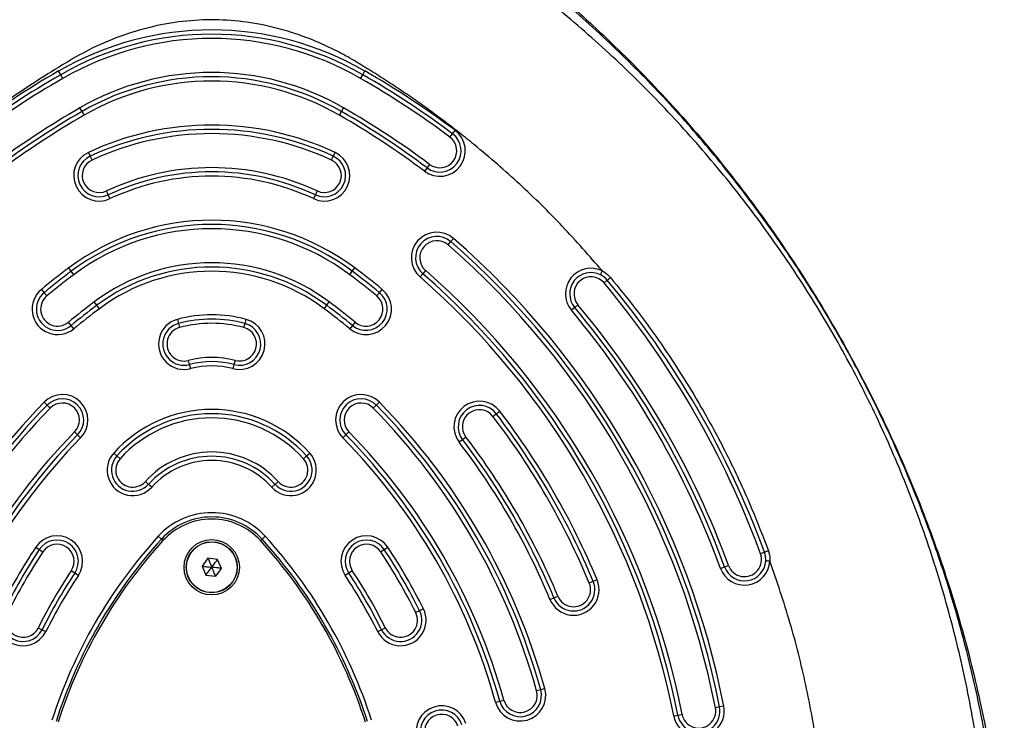
# Model space of a CAD drawing. Units: millimetres. Extents: x -12655 to 11699, y -3372 to 4123.
# Drawn here: x -8496 to -8265, y 1790 to 1955 of the extents above; entities that cross this region are included whole.
import ezdxf

# ---------------------------------------------------------------- set-up
doc = ezdxf.new("R2010")
doc.units = ezdxf.units.MM
doc.layers.add('Toestel 2D', color=7, linetype='Continuous', lineweight=20)

# ---------------------------------------------------------------- blocks, each defined once
blk = doc.blocks.new('BG-4050-GM')
at = {"layer": 'Toestel 2D', "linetype": 'Continuous', "lineweight": 25}
for p, q in [((-8486.36, 1942.04), (-8486.86, 1942.91)), ((-8485.86, 1941.18), (-8486.36, 1942.04)), ((-8415.89, 1941.18), (-8415.39, 1942.04)), ((-8415.39, 1942.04), (-8414.89, 1942.91)), ((-8481.36, 1933.38), (-8481.86, 1934.25)), ((-8480.86, 1932.52), (-8481.36, 1933.38)), ((-8420.89, 1932.52), (-8420.39, 1933.38)), ((-8420.39, 1933.38), (-8419.89, 1934.25)), ((-8394.91, 1927.36), (-8394.31, 1928.16)), ((-8394.31, 1928.16), (-8393.71, 1928.96)), ((-8479.86, 1923.78), (-8479.44, 1922.87)), ((-8479.44, 1922.87), (-8479.01, 1921.97)), ((-8422.74, 1921.97), (-8422.32, 1922.87)), ((-8422.32, 1922.87), (-8421.89, 1923.78)), ((-8399.69, 1920.95), (-8400.29, 1920.14)), ((-8400.29, 1920.14), (-8400.89, 1919.34)), ((-8475.22, 1913.81), (-8475.64, 1914.71)), ((-8474.8, 1912.9), (-8475.22, 1913.81)), ((-8426.53, 1913.81), (-8426.96, 1912.9)), ((-8426.11, 1914.71), (-8426.53, 1913.81)), ((-8395.36, 1902.03), (-8394.7, 1902.79)), ((-8394.7, 1902.79), (-8394.04, 1903.54)), ((-8483.88, 1895.83), (-8484.48, 1896.63)), ((-8483.28, 1895.03), (-8483.88, 1895.83)), ((-8418.47, 1895.03), (-8417.87, 1895.83)), ((-8417.87, 1895.83), (-8417.27, 1896.63)), ((-8401.27, 1895.25), (-8401.93, 1894.5)), ((-8400.62, 1896), (-8401.27, 1895.25)), ((-8358.7, 1893.09), (-8357.93, 1893.73)), ((-8490.92, 1891.56), (-8490.28, 1890.79)), ((-8490.28, 1890.79), (-8489.64, 1890.02)), ((-8412.11, 1890.02), (-8411.47, 1890.79)), ((-8411.47, 1890.79), (-8410.83, 1891.56)), ((-8477.88, 1887.83), (-8478.48, 1888.63)), ((-8423.87, 1887.83), (-8423.27, 1888.63)), ((-8477.28, 1887.03), (-8477.88, 1887.83)), ((-8424.47, 1887.03), (-8423.87, 1887.83)), ((-8365.6, 1887.32), (-8366.37, 1886.68)), ((-8364.84, 1887.96), (-8365.6, 1887.32)), ((-8483.91, 1883.08), (-8484.55, 1883.85)), ((-8458.96, 1884.52), (-8458.7, 1883.55)), ((-8458.7, 1883.55), (-8458.44, 1882.59)), ((-8443.32, 1882.59), (-8443.05, 1883.55)), ((-8443.05, 1883.55), (-8442.79, 1884.52)), ((-8417.2, 1883.85), (-8417.84, 1883.08)), ((-8483.28, 1882.31), (-8483.91, 1883.08)), ((-8417.84, 1883.08), (-8418.47, 1882.31)), ((-8456.09, 1873.9), (-8456.35, 1874.87)), ((-8445.4, 1874.87), (-8445.66, 1873.9)), ((-8455.83, 1872.93), (-8456.09, 1873.9)), ((-8445.66, 1873.9), (-8445.92, 1872.93)), ((-8490.25, 1865.06), (-8489.54, 1864.36)), ((-8412.21, 1864.36), (-8411.5, 1865.06)), ((-8489.54, 1864.36), (-8488.83, 1863.66)), ((-8412.93, 1863.66), (-8412.21, 1864.36)), ((-8384.02, 1862.33), (-8383.22, 1862.93)), ((-8384.81, 1861.72), (-8384.02, 1862.33)), ((-8482.4, 1857.36), (-8483.11, 1858.06)), ((-8418.64, 1858.06), (-8419.35, 1857.36)), ((-8481.69, 1856.66), (-8482.4, 1857.36)), ((-8419.35, 1857.36), (-8420.07, 1856.66)), ((-8391.95, 1856.24), (-8392.75, 1855.63)), ((-8391.16, 1856.85), (-8391.95, 1856.24)), ((-8473.91, 1853.1), (-8473.16, 1852.43)), ((-8473.16, 1852.43), (-8472.42, 1851.76)), ((-8429.33, 1851.76), (-8428.59, 1852.43)), ((-8428.59, 1852.43), (-8427.85, 1853.1)), ((-8465.73, 1845.74), (-8466.48, 1846.41)), ((-8435.28, 1846.41), (-8436.02, 1845.74)), ((-8464.99, 1845.07), (-8465.73, 1845.74)), ((-8436.02, 1845.74), (-8436.76, 1845.07)), ((-8462.71, 1832.85), (-8463.45, 1833.52)), ((-8462.71, 1832.85), (-8462.34, 1832.51)), ((-8439.41, 1832.51), (-8439.04, 1832.85)), ((-8438.31, 1833.52), (-8439.04, 1832.85)), ((-8492.23, 1830.97), (-8491.4, 1830.41)), ((-8491.4, 1830.41), (-8490.56, 1829.86)), ((-8411.19, 1829.86), (-8410.36, 1830.41)), ((-8410.36, 1830.41), (-8409.52, 1830.97)), ((-8451.79, 1828.37), (-8453.17, 1826.52)), ((-8449.5, 1828.11), (-8451.79, 1828.37)), ((-8448.58, 1825.98), (-8449.5, 1828.11)), ((-8321, 1829.77), (-8321.94, 1829.42)), ((-8453.17, 1826.52), (-8452.26, 1824.4)), ((-8449.96, 1824.13), (-8448.58, 1825.98)), ((-8331.33, 1825.99), (-8330.39, 1826.33)), ((-8330.39, 1826.33), (-8329.45, 1826.67)), ((-8483.06, 1824.89), (-8483.89, 1825.44)), ((-8482.23, 1824.34), (-8483.06, 1824.89)), ((-8452.26, 1824.4), (-8449.96, 1824.13)), ((-8418.69, 1824.89), (-8419.53, 1824.34)), ((-8417.86, 1825.44), (-8418.69, 1824.89)), ((-8360.32, 1823.26), (-8361.24, 1822.88)), ((-8361.24, 1822.88), (-8362.17, 1822.5)), ((-8371.4, 1818.67), (-8370.48, 1819.05)), ((-8370.48, 1819.05), (-8369.56, 1819.43)), ((-8401.15, 1816.47), (-8402.05, 1816.02)), ((-8402.05, 1816.02), (-8402.94, 1815.58)), ((-8491.65, 1812.01), (-8490.75, 1811.57)), ((-8411, 1811.57), (-8410.11, 1812.01)), ((-8490.75, 1811.57), (-8489.86, 1811.12)), ((-8411.9, 1811.12), (-8411, 1811.57)), ((-8373.58, 1797.45), (-8374.54, 1797.18)), ((-8372.62, 1797.72), (-8373.58, 1797.45)), ((-8384.18, 1794.5), (-8383.21, 1794.76)), ((-8383.21, 1794.76), (-8382.25, 1795.03)), ((-8331.54, 1793.4), (-8332.53, 1793.21)), ((-8330.56, 1793.59), (-8331.54, 1793.4)), ((-8342.34, 1791.28), (-8341.36, 1791.47)), ((-8341.36, 1791.47), (-8340.38, 1791.67))]:
    blk.add_line(p, q, dxfattribs=at)
at = {"layer": 'Toestel 2D', "linetype": 'Continuous', "lineweight": 25, "flags": 128}
for points in [[(-8357.93, 1893.73), (-8357.92, 1893.74), (-8357.87, 1893.78), (-8357.8, 1893.84), (-8357.71, 1893.92), (-8357.6, 1894.01), (-8357.47, 1894.12), (-8357.32, 1894.24), (-8357.18, 1894.36)], [(-8320.08, 1830.11), (-8320.26, 1830.04), (-8320.43, 1829.98), (-8320.59, 1829.92), (-8320.73, 1829.87), (-8320.85, 1829.82), (-8320.93, 1829.79), (-8320.98, 1829.77), (-8321, 1829.77)]]:
    blk.add_lwpolyline(points, dxfattribs=at)
at = {"layer": 'Toestel 2D', "linetype": 'Continuous', "lineweight": 25}
for radius in [6.5, 6, 5.95]:
    blk.add_circle((-8450.88, 1826.25), radius, dxfattribs=at)
for centre, radius, start, end in [((-8450.88, 1880.59), 71.96, 60, 120), ((-8450.88, 1880.59), 70.96, 60, 120), ((-8450.88, 1880.59), 69.96, 60, 120), ((-8378.86, 1755.85), 216, 120, 126.7316), ((-8378.86, 1755.85), 215, 120, 126.7316), ((-8450.88, 1880.59), 61.96, 60, 120), ((-8450.88, 1880.59), 60.96, 60, 120), ((-8522.89, 1755.85), 215, 53.2684, 60), ((-8522.89, 1755.85), 216, 53.2684, 60), ((-8378.86, 1755.85), 214, 120, 126.7316), ((-8450.88, 1880.59), 59.96, 60, 120), ((-8522.89, 1755.85), 214, 53.2684, 60), ((-8378.86, 1755.85), 206, 120, 126.7316), ((-8378.86, 1755.85), 205, 120, 126.7316), ((-8378.86, 1755.85), 204, 120, 126.7316), ((-8522.89, 1755.85), 204, 53.2684, 60), ((-8522.89, 1755.85), 205, 53.2684, 60), ((-8522.89, 1755.85), 206, 53.2684, 60), ((-8450.88, 1861.49), 68.7, 65.05, 114.95), ((-8450.88, 1861.49), 67.7, 65.05, 114.95), ((-8450.88, 1861.49), 66.7, 65.05, 114.95), ((-8397.3, 1924.15), 6, 233.2684, 53.2684), ((-8397.3, 1924.15), 5, 233.2684, 53.2684), ((-8397.3, 1924.15), 4, 233.2684, 53.2684), ((-8477.33, 1918.34), 6, 114.95, 294.95), ((-8477.33, 1918.34), 5, 114.95, 294.95), ((-8424.43, 1918.34), 6, 245.05, 65.05), ((-8424.43, 1918.34), 5, 245.05, 65.05), ((-8477.33, 1918.34), 4, 114.95, 294.95), ((-8424.43, 1918.34), 4, 245.05, 65.05), ((-8450.88, 1861.49), 58.7, 65.05, 114.95), ((-8450.88, 1861.49), 57.7, 65.05, 114.95), ((-8450.88, 1861.49), 56.7, 65.05, 114.95), ((-8450.88, 1851.83), 56, 53.1189, 126.8811), ((-8450.88, 1851.83), 55, 53.1189, 126.8811), ((-8450.88, 1851.83), 54, 53.1189, 126.8811), ((-8397.99, 1899.02), 6, 48.8972, 228.8972), ((-8397.99, 1899.02), 5, 48.8972, 228.8972), ((-8397.99, 1899.02), 4, 48.8972, 228.8972), ((-8522.89, 1755.85), 194, 11.1028, 48.8972), ((-8522.89, 1755.85), 195, 11.1028, 48.8972), ((-8522.89, 1755.85), 196, 11.1028, 48.8972), ((-8450.88, 1851.83), 46, 53.1189, 126.8811), ((-8378.86, 1755.85), 176, 126.8811, 129.5467), ((-8378.86, 1755.85), 175, 126.8811, 129.5467), ((-8378.86, 1755.85), 174, 126.8811, 129.5467), ((-8450.88, 1851.83), 45, 53.1189, 126.8811), ((-8450.88, 1851.83), 44, 53.1189, 126.8811), ((-8522.89, 1755.85), 174, 50.4533, 53.1189), ((-8522.89, 1755.85), 175, 50.4533, 53.1189), ((-8522.89, 1755.85), 176, 50.4533, 53.1189), ((-8522.89, 1755.85), 185, 11.1028, 48.8972), ((-8522.89, 1755.85), 186, 11.1028, 48.8972), ((-8361.77, 1890.53), 6, 63.5046, 219.8906), ((-8361.77, 1890.53), 5, 63.5046, 219.8906), ((-8361.77, 1890.53), 5, 39.8906, 63.5046), ((-8522.89, 1755.85), 184, 11.1028, 48.8972), ((-8361.77, 1890.53), 4, 39.8906, 219.8906), ((-8522.89, 1755.85), 214, 20.1094, 39.8906), ((-8522.89, 1755.85), 215, 20.1094, 39.8906), ((-8487.1, 1886.94), 6, 129.5467, 309.5467), ((-8487.1, 1886.94), 5, 129.5467, 309.5467), ((-8414.65, 1886.94), 6, 230.4533, 50.4533), ((-8414.65, 1886.94), 5, 230.4533, 50.4533), ((-8487.1, 1886.94), 4, 129.5467, 309.5467), ((-8378.86, 1755.85), 166, 126.8811, 129.5467), ((-8522.89, 1755.85), 166, 50.4533, 53.1189), ((-8414.65, 1886.94), 4, 230.4533, 50.4533), ((-8378.86, 1755.85), 165, 126.8811, 129.5467), ((-8378.86, 1755.85), 164, 126.8811, 129.5467), ((-8522.89, 1755.85), 164, 50.4533, 53.1189), ((-8522.89, 1755.85), 165, 50.4533, 53.1189), ((-8522.89, 1755.85), 204, 20.1094, 39.8906), ((-8522.89, 1755.85), 205, 20.1094, 39.8906), ((-8522.89, 1755.85), 206, 20.1094, 39.8906), ((-8457.39, 1878.73), 6, 105.1125, 285.1125), ((-8457.39, 1878.73), 5, 105.1125, 285.1125), ((-8450.88, 1854.59), 31, 74.8875, 105.1125), ((-8450.88, 1854.59), 30, 74.8875, 105.1125), ((-8450.88, 1854.59), 29, 74.8875, 105.1125), ((-8444.36, 1878.73), 6, 254.8875, 74.8875), ((-8444.36, 1878.73), 5, 254.8875, 74.8875), ((-8457.39, 1878.73), 4, 105.1125, 285.1125), ((-8444.36, 1878.73), 4, 254.8875, 74.8875), ((-8450.88, 1854.59), 21, 74.8875, 105.1125), ((-8450.88, 1854.59), 20, 74.8875, 105.1125), ((-8450.88, 1854.59), 19, 74.8875, 105.1125), ((-8378.86, 1755.85), 156, 135.5683, 164.4317), ((-8485.97, 1860.86), 6, 315.5683, 135.5683), ((-8485.97, 1860.86), 5, 315.5683, 135.5683), ((-8485.97, 1860.86), 4, 315.5683, 135.5683), ((-8415.78, 1860.86), 6, 44.4317, 224.4317), ((-8415.78, 1860.86), 5, 44.4317, 224.4317), ((-8415.78, 1860.86), 4, 44.4317, 224.4317), ((-8522.89, 1755.85), 156, 15.5683, 44.4317), ((-8387.98, 1859.28), 6, 37.4772, 217.4772), ((-8378.86, 1755.85), 155, 135.5683, 164.4317), ((-8378.86, 1755.85), 154, 135.5683, 164.4317), ((-8450.88, 1832.35), 31, 42.0236, 137.9764), ((-8522.89, 1755.85), 154, 15.5683, 44.4317), ((-8522.89, 1755.85), 155, 15.5683, 44.4317), ((-8387.98, 1859.28), 5, 37.4772, 217.4772), ((-8387.98, 1859.28), 4, 37.4772, 217.4772), ((-8522.89, 1755.85), 176, 22.5228, 37.4772), ((-8450.88, 1832.35), 30, 42.0236, 137.9764), ((-8450.88, 1832.35), 29, 42.0236, 137.9764), ((-8522.89, 1755.85), 174, 22.5228, 37.4772), ((-8522.89, 1755.85), 175, 22.5228, 37.4772), ((-8378.86, 1755.85), 146, 135.5683, 164.4317), ((-8522.89, 1755.85), 146, 15.5683, 44.4317), ((-8378.86, 1755.85), 145, 135.5683, 164.4317), ((-8378.86, 1755.85), 144, 135.5683, 164.4317), ((-8522.89, 1755.85), 144, 15.5683, 44.4317), ((-8522.89, 1755.85), 145, 15.5683, 44.4317), ((-8522.89, 1755.85), 164, 22.5228, 37.4772), ((-8522.89, 1755.85), 165, 22.5228, 37.4772), ((-8522.89, 1755.85), 166, 22.5228, 37.4772), ((-8450.88, 1832.35), 21, 42.0236, 137.9764), ((-8469.45, 1849.09), 6, 137.9764, 317.9764), ((-8469.45, 1849.09), 5, 137.9764, 317.9764), ((-8469.45, 1849.09), 4, 137.9764, 317.9764), ((-8450.88, 1832.35), 20, 42.0236, 137.9764), ((-8450.88, 1832.35), 19, 42.0236, 137.9764), ((-8432.3, 1849.09), 6, 222.0236, 42.0236), ((-8432.3, 1849.09), 5, 222.0236, 42.0236), ((-8432.3, 1849.09), 4, 222.0236, 42.0236), ((-8450.88, 1822.08), 17, 42.3156, 137.6844), ((-8450.88, 1822.08), 16, 42.3156, 137.6844), ((-8450.88, 1822.08), 15.5, 42.3156, 137.6844), ((-8487.23, 1827.65), 6, 326.4719, 146.4719), ((-8487.23, 1827.65), 5, 326.4719, 146.4719), ((-8376.87, 1754.7), 117.09, 137.6844, 162.3156), ((-8376.87, 1754.7), 116.09, 137.6844, 162.3156), ((-8376.87, 1754.7), 115.59, 137.6844, 162.3156), ((-8524.89, 1754.7), 115.59, 17.6844, 42.3156), ((-8524.89, 1754.7), 116.09, 17.6844, 42.3156), ((-8524.89, 1754.7), 117.09, 17.6844, 42.3156), ((-8414.52, 1827.65), 6, 33.5281, 213.5281), ((-8414.52, 1827.65), 5, 33.5281, 213.5281), ((-8378.86, 1755.85), 136, 146.4719, 153.5281), ((-8378.86, 1755.85), 135, 146.4719, 153.5281), ((-8487.23, 1827.65), 4, 326.4719, 146.4719), ((-8414.52, 1827.65), 4, 33.5281, 213.5281), ((-8522.89, 1755.85), 135, 26.4719, 33.5281), ((-8522.89, 1755.85), 136, 26.4719, 33.5281), ((-8378.86, 1755.85), 134, 146.4719, 153.5281), ((-8522.89, 1755.85), 134, 26.4719, 33.5281), ((-8325.7, 1828.05), 4, 200.1094, 20.1094), ((-8325.7, 1828.05), 5, 356.485, 20.1094), ((-8325.7, 1828.05), 6, 200.1094, 356.485), ((-8325.7, 1828.05), 5, 200.1094, 356.485), ((-8378.86, 1755.85), 126, 146.4719, 153.5281), ((-8378.86, 1755.85), 125, 146.4719, 153.5281), ((-8378.86, 1755.85), 124, 146.4719, 153.5281), ((-8522.89, 1755.85), 124, 26.4719, 33.5281), ((-8522.89, 1755.85), 125, 26.4719, 33.5281), ((-8522.89, 1755.85), 126, 26.4719, 33.5281), ((-8365.86, 1820.97), 6, 202.5228, 22.5228), ((-8365.86, 1820.97), 5, 202.5228, 22.5228), ((-8365.86, 1820.97), 4, 202.5228, 22.5228), ((-8495.23, 1813.8), 6, 153.5281, 333.5281), ((-8406.52, 1813.8), 6, 206.4719, 26.4719), ((-8495.23, 1813.8), 5, 153.5281, 333.5281), ((-8495.23, 1813.8), 4, 153.5281, 333.5281), ((-8406.52, 1813.8), 5, 206.4719, 26.4719), ((-8406.52, 1813.8), 4, 206.4719, 26.4719), ((-8378.4, 1796.11), 6, 195.5683, 15.5683), ((-8378.4, 1796.11), 5, 195.5683, 15.5683), ((-8378.4, 1796.11), 4, 195.5683, 15.5683), ((-8396.85, 1787.68), 6, 17.9764, 197.9764), ((-8336.45, 1792.44), 6, 191.1028, 11.1028), ((-8336.45, 1792.44), 5, 191.1028, 11.1028), ((-8336.45, 1792.44), 4, 191.1028, 11.1028), ((-8396.85, 1787.68), 5, 17.9764, 197.9764), ((-8396.85, 1787.68), 4, 17.9764, 197.9764)]:
    blk.add_arc(centre, radius, start, end, dxfattribs=at)
for points, knots in [([(-8466.33, 1628.53), (-8464.4, 1628.44), (-8459.16, 1628.21), (-8450.62, 1628.08), (-8440.72, 1628.24), (-8430.87, 1628.72), (-8421.06, 1629.51), (-8411.3, 1630.61), (-8401.6, 1632.02), (-8391.98, 1633.75), (-8382.43, 1635.77), (-8372.97, 1638.11), (-8363.59, 1640.75), (-8354.32, 1643.68), (-8345.76, 1646.71), (-8338.36, 1649.56), (-8331.78, 1652.32), (-8326, 1654.92), (-8320.57, 1657.62), (-8315.8, 1660.25), (-8311.13, 1663.15), (-8306.51, 1666.36), (-8301.97, 1669.89), (-8297.59, 1673.7), (-8293.44, 1677.74), (-8289.52, 1682), (-8285.86, 1686.46), (-8282.46, 1691.11), (-8279.35, 1695.92), (-8276.52, 1700.88), (-8273.98, 1705.99), (-8271.78, 1711.15), (-8269.91, 1716.34), (-8268.35, 1721.53), (-8267.07, 1726.81), (-8266.05, 1732.2), (-8265.3, 1737.7), (-8264.82, 1743.3), (-8264.62, 1749), (-8264.69, 1754.8), (-8265.02, 1760.25), (-8265.56, 1765.76), (-8266.26, 1771.69), (-8267.27, 1778.64), (-8268.64, 1786.48), (-8270.41, 1795.14), (-8272.57, 1804.34), (-8275.11, 1813.73), (-8277.93, 1822.98), (-8281.06, 1832.15), (-8284.49, 1841.25), (-8288.22, 1850.28), (-8292.26, 1859.23), (-8296.6, 1868.07), (-8301.22, 1876.77), (-8306.13, 1885.35), (-8311.31, 1893.77), (-8316.74, 1902), (-8322.42, 1910.02), (-8328.34, 1917.85), (-8334.51, 1925.49), (-8340.91, 1932.9), (-8347.52, 1940.09), (-8354.36, 1947.04), (-8361.44, 1953.79), (-8368.42, 1960.03), (-8375.06, 1965.6), (-8381.13, 1970.39), (-8386.73, 1974.58), (-8392.02, 1978.24), (-8397.06, 1981.42), (-8402.04, 1984.25), (-8406.99, 1986.76), (-8411.95, 1988.97), (-8416.93, 1990.89), (-8422.06, 1992.57), (-8427.34, 1993.98), (-8432.79, 1995.11), (-8438.31, 1995.95), (-8443.9, 1996.49), (-8449.53, 1996.72), (-8455.18, 1996.63), (-8460.84, 1996.24), (-8466.47, 1995.53), (-8472.06, 1994.5), (-8477.59, 1993.16), (-8483.01, 1991.53), (-8488.22, 1989.64), (-8493.22, 1987.51), (-8498.07, 1985.15), (-8502.85, 1982.54), (-8507.59, 1979.66), (-8512.32, 1976.51), (-8517.1, 1973.07), (-8522.09, 1969.24), (-8527.92, 1964.59), (-8534.44, 1959.08), (-8541.43, 1952.77), (-8548.27, 1946.18), (-8554.97, 1939.31), (-8561.5, 1932.16), (-8567.85, 1924.76), (-8573.99, 1917.11), (-8579.91, 1909.25), (-8585.57, 1901.2), (-8590.97, 1892.99), (-8596.1, 1884.6), (-8600.96, 1876.06), (-8605.54, 1867.37), (-8609.84, 1858.53), (-8613.85, 1849.56), (-8617.58, 1840.47), (-8621.01, 1831.26), (-8624.15, 1821.93), (-8626.99, 1812.52), (-8629.5, 1803.07), (-8631.68, 1793.6), (-8633.46, 1784.6), (-8634.84, 1776.35), (-8635.83, 1769.03), (-8636.51, 1762.66), (-8636.99, 1756.81), (-8637.18, 1751.11), (-8637.08, 1745.11), (-8636.64, 1739), (-8635.87, 1732.99), (-8634.77, 1727.1), (-8633.36, 1721.34), (-8631.65, 1715.74), (-8629.63, 1710.3), (-8627.34, 1705.06), (-8624.8, 1700.07), (-8622.02, 1695.3), (-8619.01, 1690.72), (-8615.72, 1686.26), (-8612.18, 1681.96), (-8608.37, 1677.83), (-8604.32, 1673.87), (-8600.03, 1670.11), (-8595.52, 1666.57), (-8590.82, 1663.27), (-8586.1, 1660.33), (-8581.43, 1657.74), (-8576.82, 1655.43), (-8571.79, 1653.13), (-8566.26, 1650.74), (-8559.94, 1648.21), (-8552.57, 1645.47), (-8544.16, 1642.62), (-8534.98, 1639.83), (-8525.68, 1637.32), (-8516.25, 1635.1), (-8506.71, 1633.17), (-8497.07, 1631.55), (-8487.38, 1630.24), (-8477.79, 1629.26), (-8470.77, 1628.76), (-8466.99, 1628.56), (-8466.33, 1628.53)], [0, 0, 0, 0, 0.004992, 0.013518, 0.02202, 0.030499, 0.038956, 0.047392, 0.05581, 0.064212, 0.0726, 0.080977, 0.089344, 0.097704, 0.106055, 0.112765, 0.118145, 0.124462, 0.129183, 0.133832, 0.13851, 0.143377, 0.14836, 0.153346, 0.158328, 0.1633, 0.168259, 0.173202, 0.178127, 0.183033, 0.187919, 0.192818, 0.197494, 0.202129, 0.206798, 0.21151, 0.216276, 0.221106, 0.226011, 0.231002, 0.23609, 0.240127, 0.245308, 0.251511, 0.258254, 0.265837, 0.274302, 0.282608, 0.290918, 0.299241, 0.307589, 0.315972, 0.324454, 0.332889, 0.341356, 0.349854, 0.358361, 0.366848, 0.37526, 0.383703, 0.392148, 0.40056, 0.408952, 0.417333, 0.425689, 0.434191, 0.44147, 0.448024, 0.454144, 0.459535, 0.464646, 0.469559, 0.474327, 0.478987, 0.483569, 0.488093, 0.492898, 0.497649, 0.502457, 0.507281, 0.512122, 0.516977, 0.521845, 0.526723, 0.531608, 0.536497, 0.541394, 0.54619, 0.550786, 0.55542, 0.560106, 0.56487, 0.569748, 0.574795, 0.580081, 0.585995, 0.594019, 0.602107, 0.610275, 0.61852, 0.626839, 0.635224, 0.643668, 0.652127, 0.66058, 0.669029, 0.677475, 0.685918, 0.69436, 0.702802, 0.711245, 0.71969, 0.728138, 0.736589, 0.745074, 0.753458, 0.761817, 0.77012, 0.777118, 0.783384, 0.789178, 0.793675, 0.798578, 0.803898, 0.80917, 0.814383, 0.819534, 0.824625, 0.829659, 0.834638, 0.839572, 0.844392, 0.84907, 0.853785, 0.858537, 0.863327, 0.868157, 0.873024, 0.877926, 0.882858, 0.887816, 0.892731, 0.897214, 0.901622, 0.906061, 0.91153, 0.917189, 0.923617, 0.931808, 0.940073, 0.948354, 0.956643, 0.965063, 0.973453, 0.981841, 0.990249, 0.998302, 1, 1, 1, 1]), ([(-8596.61, 1881.57), (-8593.6, 1886.56), (-8587.6, 1896.53), (-8577.43, 1910.73), (-8566.45, 1924.32), (-8555.91, 1935.78), (-8546.19, 1945.33), (-8537.53, 1953.15), (-8528.55, 1960.6), (-8519.25, 1967.7), (-8509.42, 1974.6), (-8499.98, 1980.58), (-8490.69, 1985.11), (-8482.07, 1988.43), (-8473.08, 1990.99), (-8463.81, 1992.7), (-8454.4, 1993.5), (-8444.95, 1993.39), (-8435.56, 1992.34), (-8426.96, 1990.54), (-8419.22, 1988.22), (-8412.31, 1985.59), (-8405.62, 1982.49), (-8399.06, 1978.9), (-8389.93, 1972.97), (-8378.34, 1964.73), (-8364.76, 1953.73), (-8351.89, 1941.95), (-8339.76, 1929.36), (-8328.44, 1916.05), (-8318.01, 1902.09), (-8308.49, 1887.56), (-8299.9, 1872.45), (-8292.24, 1856.77), (-8285.58, 1840.63), (-8279.94, 1824.13), (-8275.35, 1807.34), (-8271.78, 1790.23), (-8269.78, 1776.33), (-8268.72, 1765.81), (-8268.17, 1758.55), (-8267.8, 1751.19), (-8268, 1743.71), (-8268.74, 1735.7), (-8270.26, 1727.09), (-8272.74, 1717.97), (-8276.1, 1709.1), (-8280.33, 1700.55), (-8285.4, 1692.45), (-8291.22, 1684.91), (-8297.68, 1678.03), (-8303.94, 1672.51), (-8309.73, 1668.12), (-8314.91, 1664.65), (-8320.34, 1661.46), (-8325.86, 1658.65), (-8331.33, 1656), (-8340.28, 1651.9), (-8353, 1646.7), (-8369.67, 1641.07), (-8386.56, 1636.5), (-8403.67, 1633.01), (-8421, 1630.58), (-8438.47, 1629.25), (-8455.97, 1629.02), (-8473.39, 1629.89), (-8490.72, 1631.84), (-8507.98, 1634.89), (-8525.06, 1639.03), (-8541.87, 1644.24), (-8558.34, 1650.47), (-8571.95, 1656.64), (-8582.79, 1662.13), (-8590.7, 1667.11), (-8598.09, 1672.68), (-8605.02, 1678.96), (-8611.39, 1685.93), (-8617.08, 1693.52), (-8622.01, 1701.63), (-8626.12, 1710.19), (-8629.37, 1719.09), (-8631.73, 1728.18), (-8633.24, 1737.35), (-8634.04, 1747.72), (-8633.63, 1758.98), (-8632.57, 1771.04), (-8631.08, 1782.74), (-8629.11, 1794.37), (-8626.65, 1805.89), (-8623.24, 1819.14), (-8618.58, 1833.99), (-8612.31, 1850.29), (-8605.09, 1866.23), (-8599.44, 1876.44), (-8596.61, 1881.57)], [0, 0, 0, 0, 0.015256, 0.030454, 0.045672, 0.060981, 0.071174, 0.081345, 0.091517, 0.101715, 0.111966, 0.122966, 0.130946, 0.138978, 0.147126, 0.155375, 0.163601, 0.171817, 0.180071, 0.188296, 0.194781, 0.201215, 0.207613, 0.214085, 0.220775, 0.236099, 0.251315, 0.266503, 0.281747, 0.29705, 0.312228, 0.327344, 0.342475, 0.357703, 0.372981, 0.388161, 0.403318, 0.41853, 0.433883, 0.44006, 0.446229, 0.452947, 0.459358, 0.465792, 0.47398, 0.482227, 0.490477, 0.498777, 0.507148, 0.515457, 0.523662, 0.531827, 0.537271, 0.542669, 0.54815, 0.553738, 0.558895, 0.56405, 0.579516, 0.594865, 0.610098, 0.625297, 0.640541, 0.655886, 0.671137, 0.686315, 0.701501, 0.716774, 0.732157, 0.747487, 0.762821, 0.77824, 0.786596, 0.794614, 0.802663, 0.810799, 0.819069, 0.82734, 0.835591, 0.843871, 0.852169, 0.860343, 0.868418, 0.876458, 0.887542, 0.897863, 0.908152, 0.918436, 0.928732, 0.938986, 0.95425, 0.969453, 0.984677, 1, 1, 1, 1]), ([(-8265.84, 1759.47), (-8265.84, 1759.47), (-8266.07, 1763.15), (-8266.73, 1770.56), (-8268.26, 1781.69), (-8270.58, 1794.47), (-8273.91, 1808.83), (-8278.58, 1824.68), (-8284.14, 1840.29), (-8290.57, 1855.59), (-8297.81, 1870.5), (-8305.92, 1885.1), (-8314.91, 1899.36), (-8324.79, 1913.22), (-8335.44, 1926.51), (-8346.82, 1939.16), (-8358.87, 1951.09), (-8370.42, 1961.22), (-8381.25, 1969.74), (-8387.88, 1974.43), (-8391.23, 1976.65), (-8391.23, 1976.65)], [0, 0, 0, 0, 0, 0.043483, 0.087033, 0.130569, 0.194068, 0.257786, 0.321621, 0.38546, 0.44919, 0.512697, 0.577905, 0.643357, 0.708927, 0.774491, 0.839928, 0.905127, 0.952579, 1, 1, 1, 1, 1]), ([(-8359.09, 1895.9), (-8362.18, 1899.44), (-8368.36, 1906.52), (-8378.44, 1916.38), (-8386.61, 1923.51), (-8392.54, 1928.27), (-8395.98, 1930.93), (-8399.48, 1933.52), (-8403.02, 1936.05), (-8406.62, 1938.51), (-8410.27, 1940.91), (-8413.55, 1942.98), (-8416.27, 1944.65), (-8418.42, 1945.95), (-8420.42, 1947.05), (-8422.42, 1948.07), (-8424.41, 1949.01), (-8427.31, 1950.28), (-8431.16, 1951.73), (-8436.86, 1953.4), (-8443.51, 1954.65), (-8451.1, 1955.1), (-8458.66, 1954.59), (-8466.14, 1953.15), (-8473.5, 1950.78), (-8480.19, 1947.78), (-8486.5, 1944.06), (-8492.63, 1940.21), (-8498.97, 1935.91), (-8505.16, 1931.42), (-8511.19, 1926.73), (-8517.05, 1921.85), (-8522.74, 1916.79), (-8528.98, 1910.84), (-8535.71, 1903.94), (-8540.34, 1898.58), (-8542.66, 1895.9)], [0, 0, 0, 0, 0.062966, 0.125717, 0.188656, 0.208071, 0.227486, 0.246906, 0.266339, 0.285791, 0.305271, 0.324784, 0.337768, 0.348013, 0.358417, 0.36826, 0.378085, 0.38788, 0.410678, 0.433165, 0.467307, 0.500972, 0.534693, 0.568489, 0.602758, 0.637969, 0.666395, 0.700745, 0.734899, 0.769004, 0.803094, 0.837111, 0.871094, 0.905079, 0.952582, 1, 1, 1, 1]), ([(-8359.09, 1895.9), (-8358.96, 1895.83), (-8358.24, 1895.44), (-8357.65, 1894.85), (-8357.18, 1894.36)], [0, 0, 0, 0, 0.181708, 1, 1, 1, 1]), ([(-8357.18, 1894.36), (-8355.22, 1891.96), (-8351.31, 1887.16), (-8345.83, 1879.64), (-8340.64, 1871.87), (-8335.1, 1862.74), (-8329.42, 1852.14), (-8324.19, 1840.85), (-8321.33, 1833.4), (-8320.08, 1830.11)], [0, 0, 0, 0, 0.124539, 0.249078, 0.374547, 0.500016, 0.678789, 0.858245, 1, 1, 1, 1]), ([(-8451.79, 1828.37), (-8451.79, 1828.37), (-8451.78, 1828.36), (-8451.77, 1828.32), (-8451.73, 1828.25), (-8451.64, 1828.02), (-8451.35, 1827.34), (-8451.08, 1826.72), (-8450.88, 1826.25)], [0, 0, 0, 0, 0.009373, 0.022165, 0.050109, 0.125336, 0.342875, 1, 1, 1, 1]), ([(-8450.88, 1826.25), (-8450.52, 1826.74), (-8450.08, 1827.32), (-8449.63, 1827.93), (-8449.53, 1828.06), (-8449.5, 1828.09), (-8449.5, 1828.1), (-8449.5, 1828.11)], [0, 0, 0, 0, 0.776539, 0.941959, 0.981607, 0.992054, 1, 1, 1, 1]), ([(-8320.08, 1830.11), (-8320.03, 1829.96), (-8319.76, 1829.19), (-8319.67, 1828.35), (-8319.71, 1827.68), (-8319.71, 1827.68)], [0, 0, 0, 0, 0.182695, 0.999976, 1, 1, 1, 1]), ([(-8582.04, 1827.68), (-8583.21, 1824.33), (-8585.54, 1817.62), (-8589.02, 1805.26), (-8592.27, 1790.55), (-8594.19, 1776.92), (-8595.1, 1766.68), (-8595.5, 1759.94), (-8595.72, 1753.62), (-8595.69, 1746.92), (-8594.92, 1739.89), (-8593.23, 1732.31), (-8590.67, 1725.1), (-8587.26, 1718.3), (-8582.99, 1711.96), (-8578.61, 1706.96), (-8574.5, 1703.08), (-8570.89, 1700.12), (-8567.1, 1697.4), (-8562.74, 1694.71), (-8555.1, 1690.61), (-8544.11, 1685.16), (-8530.39, 1679.54), (-8516.87, 1674.98), (-8503.67, 1671.33), (-8494.72, 1669.58), (-8490.26, 1668.71)], [0, 0, 0, 0, 0.047492, 0.095072, 0.171929, 0.248959, 0.279239, 0.309577, 0.339259, 0.363928, 0.399289, 0.433698, 0.467633, 0.501495, 0.535334, 0.569691, 0.590235, 0.611052, 0.63215, 0.652535, 0.679628, 0.748253, 0.816687, 0.877999, 0.939139, 1, 1, 1, 1]), ([(-8453.17, 1826.52), (-8453.16, 1826.52), (-8453.15, 1826.52), (-8453.12, 1826.52), (-8453.03, 1826.51), (-8452.79, 1826.48), (-8452.06, 1826.39), (-8451.38, 1826.31), (-8450.88, 1826.25)], [0, 0, 0, 0, 0.009373, 0.022165, 0.050109, 0.125336, 0.342875, 1, 1, 1, 1]), ([(-8452.26, 1824.4), (-8452.25, 1824.41), (-8452.25, 1824.42), (-8452.22, 1824.44), (-8452.17, 1824.51), (-8452.03, 1824.71), (-8451.59, 1825.3), (-8451.18, 1825.84), (-8450.88, 1826.25)], [0, 0, 0, 0, 0.009373, 0.022165, 0.050109, 0.125336, 0.342875, 1, 1, 1, 1]), ([(-8449.96, 1824.13), (-8449.96, 1824.14), (-8449.97, 1824.15), (-8449.98, 1824.18), (-8450.02, 1824.26), (-8450.12, 1824.49), (-8450.41, 1825.16), (-8450.67, 1825.78), (-8450.88, 1826.25)], [0, 0, 0, 0, 0.009373, 0.022165, 0.050109, 0.125336, 0.342875, 1, 1, 1, 1]), ([(-8448.58, 1825.98), (-8448.59, 1825.98), (-8448.6, 1825.99), (-8448.64, 1825.99), (-8448.72, 1826), (-8448.97, 1826.03), (-8449.7, 1826.11), (-8450.37, 1826.19), (-8450.88, 1826.25)], [0, 0, 0, 0, 0.009373, 0.022165, 0.050109, 0.125336, 0.342875, 1, 1, 1, 1]), ([(-8411.49, 1668.71), (-8410.94, 1668.81), (-8405.4, 1669.8), (-8394.95, 1672.11), (-8380.3, 1676.38), (-8365.9, 1681.65), (-8354.64, 1686.65), (-8346.38, 1690.78), (-8341.27, 1693.51), (-8336.62, 1696.12), (-8332.56, 1698.86), (-8327.96, 1702.4), (-8323.01, 1707.01), (-8318.05, 1712.91), (-8313.91, 1719.32), (-8310.62, 1726.21), (-8308.18, 1733.54), (-8306.92, 1739.75), (-8306.34, 1744.62), (-8306.09, 1748.06), (-8306.01, 1751.75), (-8306.13, 1755.69), (-8306.26, 1759.88), (-8306.5, 1764.14), (-8307.07, 1772.08), (-8308.39, 1783.63), (-8311.14, 1798.58), (-8314.81, 1813.32), (-8318.07, 1822.89), (-8319.71, 1827.68)], [0, 0, 0, 0, 0.007567, 0.075309, 0.143137, 0.211729, 0.280471, 0.308041, 0.335291, 0.358062, 0.37949, 0.400773, 0.435725, 0.469873, 0.50374, 0.537611, 0.571823, 0.606894, 0.622197, 0.637547, 0.652979, 0.671645, 0.690328, 0.709097, 0.728755, 0.796915, 0.864641, 0.932236, 1, 1, 1, 1])]:
    blk.add_open_spline(points, degree=3, knots=knots, dxfattribs=at)
for points in [[(-8359.54, 1895), (-8359.53, 1895.01), (-8359.52, 1895.04), (-8359.41, 1895.25), (-8359.27, 1895.54), (-8359.15, 1895.78), (-8359.09, 1895.9)], [(-8319.71, 1827.68), (-8319.84, 1827.69), (-8320.1, 1827.7), (-8320.43, 1827.72), (-8320.66, 1827.74), (-8320.69, 1827.74), (-8320.71, 1827.74)]]:
    blk.add_open_spline(points, degree=3, dxfattribs=at)

msp = doc.modelspace()

# ---------------------------------------------------------------- block references
msp.add_blockref('BG-4050-GM', (0, 0))

doc.saveas('drawing.dxf')
